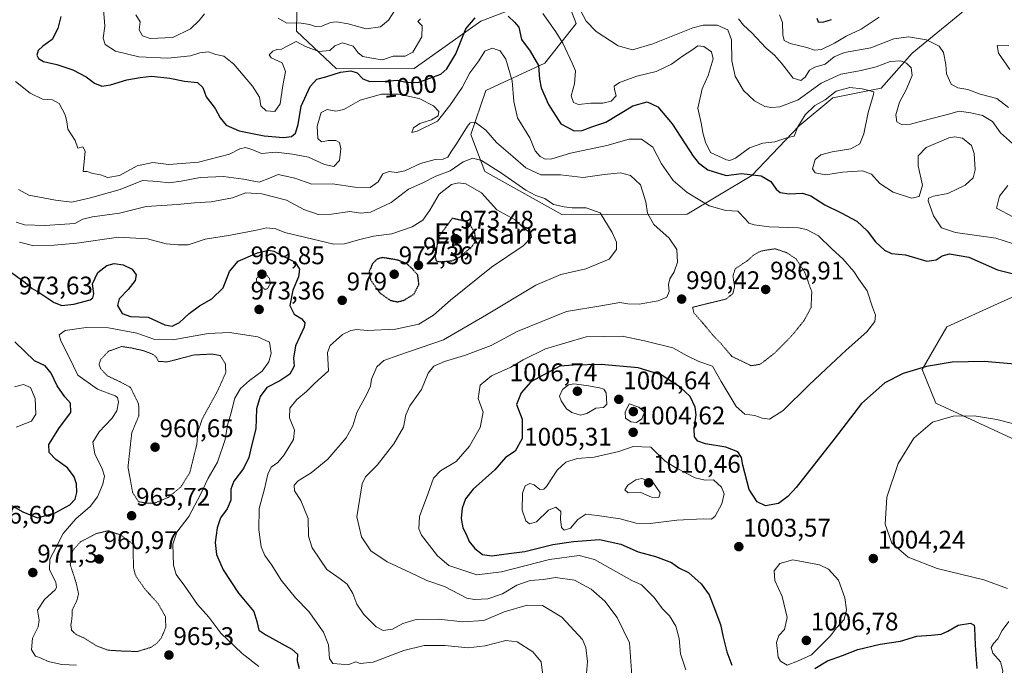
# Model space of a CAD drawing. Units: metres. Extents: x 630787 to 634241, y 4757440 to 4759819.
# Drawn here: x 632186 to 632573, y 4758075 to 4758329 of the extents above; entities that cross this region are included whole.
import ezdxf
from ezdxf.enums import TextEntityAlignment as Align

# ---------------------------------------------------------------- set-up
doc = ezdxf.new("R2010")
doc.units = ezdxf.units.M
doc.header["$MEASUREMENT"] = 0
doc.linetypes.add('TRAZOS2', pattern=[0.375, 0.25, -0.125])
for name, color, linetype, lineweight in [('Arbolado forestal CxS', 92, 'Continuous', 0), ('Carátula', 7, 'Continuous', 5), ('Curva de nivel maestra', 36, 'Continuous', 30), ('Curva de nivel maestra depresión', 36, 'TRAZOS2', 30), ('Curva de nivel normal', 36, 'Continuous', 0), ('Curva de nivel normal depresión', 36, 'TRAZOS2', 0), ('Punto de cota en terreno', 7, 'Continuous', 0), ('Rótulo de curva de nivel directora', 19, 'Continuous', 0), ('Rótulo de punto de cota en terreno', 19, 'Continuous', 0), ('Texto cartográfico', 19, 'Continuous', 0)]:
    doc.layers.add(name, color=color, linetype=linetype, lineweight=lineweight)
doc.styles.add('Arial', font='txt', dxfattribs={"height": 0.2})

# ---------------------------------------------------------------- blocks, each defined once
blk = doc.blocks.new('*U160')
at = {"layer": 'Arbolado forestal CxS', "color": 92, "linetype": 'Continuous', "lineweight": 0}
for points in [[(632295.0681, 4758354.4643, 1020.9773), (632294.5961, 4758324.5941, 1006.0236), (632310.2599, 4758309.7759, 999.0726), (632340.7871, 4758309.9741, 1000.6278), (632367.0069, 4758328.4763, 997.0697), (632388.4143, 4758336.6837, 1005.1715)], [(632401.1443, 4758336.3953, 1009.0841), (632404.5601, 4758327.5953, 1008.4048), (632392.2567, 4758312.0137, 1002.0126), (632369.0101, 4758301.2153, 992.6759), (632363.1125, 4758283.9033, 987.2046), (632368.5901, 4758269.4423, 982.3549), (632398.9411, 4758252.4835, 982.9134), (632448.1845, 4758252.6583, 992.6316), (632473.5881, 4758267.8605, 998.6437), (632492.1469, 4758287.4239, 1003.841), (632505.3521, 4758298.4155, 1001.8957), (632524.4073, 4758302.2289, 1007.4408), (632536.5441, 4758315.9507, 1011.2334), (632572.6453, 4758345.5217, 1016.3185)], [(632578.5247, 4758221.1745, 998.279), (632550.2441, 4758208.3333, 998.1309), (632540.5165, 4758191.5517, 1001.217), (632545.9591, 4758178.3607, 1004.5824), (632577.3931, 4758163.7499, 1007.2156)]]:
    blk.add_polyline3d(points, dxfattribs=at)
blk = doc.blocks.new('*U203')
at = {"layer": 'Curva de nivel normal', "color": 36, "linetype": 'Continuous', "lineweight": 0}
blk.add_polyline3d([(632185.33, 4758262.34, 990), (632189.38, 4758260.05, 990), (632199.85, 4758258.18, 990), (632206.34, 4758257.34, 990), (632213.63, 4758259.12, 990), (632225.34, 4758262.29, 990), (632234.04, 4758265.92, 990), (632240.13, 4758265.46, 990), (632244.42, 4758264.99, 990), (632249.21, 4758265.57, 990), (632256.72, 4758267.06, 990), (632265.94, 4758267.46, 990), (632273.73, 4758266.44, 990), (632279.94, 4758265.23, 990), (632284.01, 4758266.74, 990), (632287.34, 4758268.29, 990), (632293.94, 4758266.73, 990), (632300.68, 4758264.48, 990), (632308.73, 4758264.52, 990), (632317.53, 4758263.2, 990), (632323.58, 4758263.18, 990), (632326.63, 4758265.33, 990), (632328.58, 4758268.5, 990), (632331.04, 4758269.37, 990), (632333.96, 4758268.96, 990), (632337.14, 4758269.64, 990), (632343.27, 4758272.59, 990), (632349.15, 4758274.16, 990), (632352.25, 4758274.25, 990), (632354.13, 4758275.02, 990), (632355.24, 4758276.97, 990), (632357.44, 4758280.3, 990), (632361.75, 4758287.27, 990), (632362.85, 4758288.54, 990), (632364.83, 4758288.76, 990), (632368.95, 4758285.7, 990), (632373.16, 4758280.83, 990), (632379.67, 4758275.28, 990), (632384.67, 4758270.84, 990), (632390.63, 4758268.06, 990), (632398.37, 4758268.08, 990), (632407.32, 4758266.99, 990), (632415.58, 4758268.26, 990), (632421.91, 4758268.91, 990), (632425.9, 4758267.9, 990), (632429.78, 4758264.12, 990), (632431.86, 4758257.52, 990), (632432.62, 4758252.98, 990), (632435.02, 4758248.62, 990), (632441.08, 4758243.15, 990), (632444.1, 4758238.78, 990), (632444.39, 4758233.73, 990), (632443.03, 4758229.92, 990), (632441.29, 4758227.17, 990), (632440.75, 4758224.97, 990), (632441.06, 4758222.2, 990), (632440.11, 4758220, 990), (632436.74, 4758218.54, 990), (632429.31, 4758217.26, 990), (632424.81, 4758217.36, 990), (632421.71, 4758217.86, 990), (632415.01, 4758216.72, 990), (632400.67, 4758214.33, 990), (632381.29, 4758206.48, 990), (632371.07, 4758201.01, 990), (632360.62, 4758197.01, 990), (632352.76, 4758194.72, 990), (632348.63, 4758192.81, 990), (632346.34, 4758190.09, 990), (632343.67, 4758183.73, 990), (632339.19, 4758177.32, 990), (632337.51, 4758173.67, 990), (632336.62, 4758168.86, 990), (632332.9, 4758162.32, 990), (632326.34, 4758153.96, 990), (632321.75, 4758149.31, 990), (632320.41, 4758146.55, 990), (632319.64, 4758141.8, 990), (632318.28, 4758133.66, 990), (632320.18, 4758125.7, 990), (632323.87, 4758120.25, 990), (632330.25, 4758115.92, 990), (632339.56, 4758111.57, 990), (632345.86, 4758108.56, 990), (632352.76, 4758106.2, 990), (632361.57, 4758101.64, 990), (632364.51, 4758101.06, 990), (632369.76, 4758101.43, 990), (632375.61, 4758103.39, 990), (632381.2, 4758106.68, 990), (632386.46, 4758108.62, 990), (632391.66, 4758109, 990), (632396.44, 4758109.8, 990), (632403.92, 4758108.7, 990), (632410.45, 4758105.15, 990), (632415.75, 4758100.42, 990), (632420.62, 4758093.98, 990), (632425.44, 4758084.11, 990), (632425.96, 4758076.67, 990), (632426.45, 4758071.25, 990)], dxfattribs=at)
blk = doc.blocks.new('5PATER')
at = {"layer": 'Carátula', "linetype": 'Continuous', "lineweight": 5}
h = blk.add_hatch(color=250, dxfattribs=at)
edge = h.paths.add_edge_path()
edge.add_ellipse((0, 0.01), major_axis=(-1.33, -1.34), ratio=0.999422, start_angle=0, end_angle=360)

msp = doc.modelspace()

# ---------------------------------------------------------------- linework, layer by layer
at = {"layer": 'Arbolado forestal CxS', "color": 92, "linetype": 'Continuous', "lineweight": 0}
for points in [[(632388.41, 4758336.68, 1005.17), (632367.01, 4758328.48, 997.07), (632340.79, 4758309.97, 1000.63), (632310.26, 4758309.78, 999.07), (632294.6, 4758324.59, 1006.02), (632295.07, 4758354.46, 1020.98)], [(632388.41, 4758336.68, 1005.17), (632367.01, 4758328.48, 997.07), (632340.79, 4758309.97, 1000.63), (632310.26, 4758309.78, 999.07), (632294.6, 4758324.59, 1006.02), (632295.07, 4758354.46, 1020.98)], [(632388.41, 4758336.68, 1005.17), (632367.01, 4758328.48, 997.07), (632340.79, 4758309.97, 1000.63), (632310.26, 4758309.78, 999.07), (632294.6, 4758324.59, 1006.02), (632295.07, 4758354.46, 1020.98)], [(632572.65, 4758345.52, 1016.32), (632536.54, 4758315.95, 1011.23), (632524.41, 4758302.23, 1007.44), (632505.35, 4758298.42, 1001.9), (632492.15, 4758287.42, 1003.84), (632473.59, 4758267.86, 998.64), (632448.18, 4758252.66, 992.63), (632398.94, 4758252.48, 982.91), (632368.59, 4758269.44, 982.35), (632363.11, 4758283.9, 987.2), (632369.01, 4758301.22, 992.68), (632392.26, 4758312.01, 1002.01), (632404.56, 4758327.6, 1008.4), (632401.14, 4758336.4, 1009.08)], [(632572.65, 4758345.52, 1016.32), (632536.54, 4758315.95, 1011.23), (632524.41, 4758302.23, 1007.44), (632505.35, 4758298.42, 1001.9), (632492.15, 4758287.42, 1003.84), (632473.59, 4758267.86, 998.64), (632448.18, 4758252.66, 992.63), (632398.94, 4758252.48, 982.91), (632368.59, 4758269.44, 982.35), (632363.11, 4758283.9, 987.2), (632369.01, 4758301.22, 992.68), (632392.26, 4758312.01, 1002.01), (632404.56, 4758327.6, 1008.4), (632401.14, 4758336.4, 1009.08)], [(632572.65, 4758345.52, 1016.32), (632536.54, 4758315.95, 1011.23), (632524.41, 4758302.23, 1007.44), (632505.35, 4758298.42, 1001.9), (632492.15, 4758287.42, 1003.84), (632473.59, 4758267.86, 998.64), (632448.18, 4758252.66, 992.63), (632398.94, 4758252.48, 982.91), (632368.59, 4758269.44, 982.35), (632363.11, 4758283.9, 987.2), (632369.01, 4758301.22, 992.68), (632392.26, 4758312.01, 1002.01), (632404.56, 4758327.6, 1008.4), (632401.14, 4758336.4, 1009.08)], [(632577.39, 4758163.75, 1007.22), (632545.96, 4758178.36, 1004.58), (632540.52, 4758191.55, 1001.22), (632550.24, 4758208.33, 998.13), (632578.52, 4758221.17, 998.28)], [(632577.39, 4758163.75, 1007.22), (632545.96, 4758178.36, 1004.58), (632540.52, 4758191.55, 1001.22), (632550.24, 4758208.33, 998.13), (632578.52, 4758221.17, 998.28)], [(632577.39, 4758163.75, 1007.22), (632545.96, 4758178.36, 1004.58), (632540.52, 4758191.55, 1001.22), (632550.24, 4758208.33, 998.13), (632578.52, 4758221.17, 998.28)]]:
    msp.add_polyline3d(points, dxfattribs=at)
at = {"layer": 'Curva de nivel maestra', "color": 36, "linetype": 'Continuous', "lineweight": 30}
for points in [[(632201.98, 4758330.42, 1000), (632200.73, 4758325.67, 1000), (632198.58, 4758321.35, 1000), (632194.88, 4758318.71, 1000), (632192.99, 4758316.94, 1000), (632192.54, 4758315.14, 1000), (632193.18, 4758313.79, 1000), (632195.14, 4758312.66, 1000), (632200.44, 4758311.48, 1000), (632206.72, 4758309.44, 1000), (632211.91, 4758306.67, 1000), (632215.19, 4758304.13, 1000), (632218.06, 4758303, 1000), (632221.54, 4758303.47, 1000), (632227.92, 4758305.52, 1000), (632233.16, 4758306.32, 1000), (632237.55, 4758306.88, 1000), (632244.77, 4758306.06, 1000), (632250.52, 4758304.97, 1000), (632255.62, 4758304.47, 1000), (632257.79, 4758302.43, 1000), (632259.09, 4758298.76, 1000), (632262.57, 4758294.16, 1000), (632264.54, 4758290.53, 1000), (632266.99, 4758287.57, 1000), (632272.09, 4758285.42, 1000), (632281.84, 4758283.45, 1000), (632289.43, 4758282.78, 1000), (632292.61, 4758283.14, 1000), (632294.24, 4758284.42, 1000), (632295.23, 4758287.86, 1000), (632296.47, 4758295.16, 1000), (632299.92, 4758302.77, 1000), (632302.54, 4758305.74, 1000), (632306.15, 4758306.66, 1000), (632311.88, 4758308.52, 1000), (632316.01, 4758309.02, 1000), (632318.41, 4758308.21, 1000), (632320.63, 4758305.85, 1000), (632323.37, 4758304.78, 1000), (632329.51, 4758304.9, 1000), (632334.3, 4758305.3, 1000), (632338.18, 4758304.46, 1000), (632342.69, 4758304.52, 1000), (632351.35, 4758307.66, 1000), (632353.71, 4758309.79, 1000), (632357.18, 4758315.63, 1000), (632361.16, 4758325.47, 1000), (632364.78, 4758329.81, 1000)], [(632377.74, 4758330.54, 1000), (632380.28, 4758328.14, 1000), (632382.01, 4758326.14, 1000), (632383.04, 4758321.36, 1000), (632386.44, 4758316.71, 1000), (632389.72, 4758311.11, 1000), (632390.08, 4758305.72, 1000), (632390.77, 4758302.26, 1000), (632393.68, 4758295.7, 1000), (632398.51, 4758288.15, 1000), (632403.7, 4758285.36, 1000), (632406.85, 4758285.52, 1000), (632410.68, 4758287.02, 1000), (632416.18, 4758288.8, 1000), (632426.74, 4758295.2, 1000), (632432.49, 4758296.83, 1000), (632436.56, 4758294.78, 1000), (632442.27, 4758288.11, 1000), (632450.57, 4758275.38, 1000), (632452.64, 4758272.76, 1000), (632456.3, 4758270.09, 1000), (632463.48, 4758267.81, 1000), (632469.51, 4758268.63, 1000), (632477.2, 4758267.65, 1000), (632481.05, 4758265.5, 1000), (632483.13, 4758262.47, 1000), (632484.76, 4758261.1, 1000), (632488.22, 4758260.58, 1000), (632493.49, 4758260.92, 1000), (632496.73, 4758259.9, 1000), (632502.33, 4758256.24, 1000), (632508.74, 4758253.22, 1000), (632514.82, 4758249.82, 1000), (632518.86, 4758246.12, 1000), (632522.2, 4758241.76, 1000), (632525.73, 4758238.52, 1000), (632528.42, 4758237.22, 1000), (632533.97, 4758236.64, 1000), (632542.32, 4758234.16, 1000), (632546.01, 4758234.65, 1000), (632548.34, 4758236.2, 1000), (632551.3, 4758237.03, 1000), (632558.87, 4758235.73, 1000), (632570.19, 4758230.8, 1000), (632580.58, 4758228.07, 1000)], [(632499.17, 4758329.67, 1025), (632499.64, 4758328.3, 1025), (632501.45, 4758328.12, 1025), (632504.91, 4758329.21, 1025)], [(632181.17, 4758230.72, 975), (632187.87, 4758225.8, 975), (632190.62, 4758223.44, 975), (632193.38, 4758221.79, 975), (632199.27, 4758217.88, 975), (632202.39, 4758216.71, 975), (632207.03, 4758217.19, 975), (632213.53, 4758218.99, 975), (632214.58, 4758219.68, 975), (632214.9, 4758221.34, 975), (632214.45, 4758225.19, 975), (632216.56, 4758229.69, 975), (632219.98, 4758232.49, 975), (632222.96, 4758233.28, 975), (632226.48, 4758232.77, 975), (632230.04, 4758231.03, 975), (632231.62, 4758228.76, 975), (632231.12, 4758226.61, 975), (632228.42, 4758223.01, 975), (632224.82, 4758219.34, 975), (632224.27, 4758216.68, 975), (632226.09, 4758213.53, 975), (632229.3, 4758212.43, 975), (632236.24, 4758212.07, 975), (632242.84, 4758209.16, 975), (632245.78, 4758208.53, 975), (632248.56, 4758210.02, 975), (632252.34, 4758213.52, 975), (632256.5, 4758216.55, 975), (632261.29, 4758219.28, 975), (632265.8, 4758223.65, 975), (632268.22, 4758230.05, 975), (632271.64, 4758234.11, 975), (632279.27, 4758237.44, 975), (632283.62, 4758238.46, 975), (632285.74, 4758238.08, 975), (632288.76, 4758236.43, 975), (632294, 4758233.72, 975), (632295.8, 4758231.03, 975), (632295.34, 4758227.98, 975), (632293.11, 4758222.78, 975), (632292.03, 4758216.78, 975), (632293.66, 4758213.31, 975), (632296.7, 4758211.53, 975), (632297.83, 4758209.84, 975), (632297.59, 4758208.26, 975), (632294.23, 4758200.9, 975), (632293.39, 4758196.06, 975), (632293.73, 4758192.83, 975), (632291.98, 4758189.74, 975), (632288.01, 4758187.14, 975), (632282.98, 4758184.46, 975), (632280.27, 4758180.95, 975), (632278.88, 4758176.14, 975), (632278.59, 4758168.23, 975), (632276.91, 4758161.58, 975), (632275.87, 4758156.9, 975), (632273.69, 4758152.64, 975), (632270.01, 4758147.68, 975), (632268.83, 4758144.46, 975), (632268.74, 4758140.13, 975), (632267.34, 4758136.79, 975), (632264.73, 4758133.18, 975), (632263.34, 4758129.34, 975), (632262.61, 4758123.51, 975), (632263.12, 4758118.79, 975), (632265.75, 4758112.78, 975), (632271.76, 4758103.55, 975), (632277.78, 4758096.4, 975), (632279.06, 4758092.44, 975), (632279.81, 4758089.05, 975), (632282.55, 4758087.22, 975), (632292.71, 4758081.54, 975), (632294.96, 4758079.56, 975), (632294.9, 4758076.99, 975), (632295.58, 4758074.03, 975)], [(632182.14, 4758138.32, 975), (632187, 4758135.52, 975), (632192.72, 4758133.16, 975), (632199.73, 4758135.13, 975), (632205.5, 4758138.35, 975), (632207.6, 4758140.54, 975), (632208.24, 4758143.22, 975), (632208.1, 4758146.58, 975), (632207.15, 4758149.32, 975), (632204.55, 4758152.88, 975), (632200.05, 4758156.14, 975), (632197.36, 4758158.88, 975), (632197.26, 4758162.01, 975), (632201.41, 4758168.68, 975), (632205.94, 4758174.62, 975), (632205.81, 4758178.36, 975), (632203.52, 4758180.84, 975), (632200.52, 4758185.1, 975), (632198.15, 4758190.14, 975), (632195.76, 4758192.96, 975), (632191.6, 4758194.98, 975), (632183.82, 4758202.49, 975)], [(632578.46, 4758193.47, 1000), (632564.94, 4758194.66, 1000), (632552.35, 4758194.37, 1000), (632542.26, 4758192.73, 1000), (632533.05, 4758189.92, 1000), (632525.83, 4758186.27, 1000), (632516.71, 4758178.22, 1000), (632506.34, 4758164.62, 1000), (632491.01, 4758145.2, 1000), (632487.78, 4758141.6, 1000), (632484.01, 4758138.86, 1000), (632478.94, 4758137.95, 1000), (632475.67, 4758139.45, 1000), (632472.53, 4758144.34, 1000), (632469.99, 4758153.9, 1000), (632469.54, 4758156.95, 1000), (632468.09, 4758159.2, 1000), (632463.3, 4758160.99, 1000), (632455.33, 4758162.34, 1000), (632452.38, 4758163.31, 1000), (632451.05, 4758165.07, 1000), (632450.88, 4758168.13, 1000), (632451.67, 4758173.67, 1000), (632451.34, 4758176.78, 1000), (632449.27, 4758180.89, 1000), (632445.42, 4758184.61, 1000), (632437.89, 4758189.46, 1000), (632428.9, 4758192.19, 1000), (632414.29, 4758193.52, 1000), (632403.49, 4758193.24, 1000), (632398.16, 4758192.84, 1000), (632386.65, 4758186.76, 1000), (632382.93, 4758182.41, 1000), (632381.09, 4758177.76, 1000), (632383.33, 4758171.98, 1000), (632383.23, 4758164.39, 1000), (632380.52, 4758159.41, 1000), (632376.71, 4758156.94, 1000), (632372.49, 4758152.1, 1000), (632364.07, 4758144.44, 1000), (632360.97, 4758140.7, 1000), (632359.65, 4758137.01, 1000), (632359.31, 4758133.01, 1000), (632360, 4758129.34, 1000), (632361.26, 4758126.82, 1000), (632362.52, 4758123.93, 1000), (632364.64, 4758121.12, 1000), (632367.64, 4758118.79, 1000), (632371.32, 4758118.23, 1000), (632378.04, 4758119.18, 1000), (632384.33, 4758120, 1000), (632395.32, 4758122.75, 1000), (632403.41, 4758123.87, 1000), (632413.67, 4758124.74, 1000), (632422.08, 4758122.82, 1000), (632428.84, 4758119.84, 1000), (632435.65, 4758117.99, 1000), (632441.94, 4758115.61, 1000), (632444.94, 4758113.53, 1000), (632448.67, 4758111.76, 1000), (632453.61, 4758107.27, 1000), (632456.77, 4758102.98, 1000), (632458.62, 4758098.17, 1000), (632461.32, 4758091.33, 1000), (632462.31, 4758086.31, 1000), (632463.7, 4758080.49, 1000), (632465.7, 4758075.22, 1000)], [(632498.31, 4758074.01, 1000), (632503.25, 4758077, 1000), (632509.24, 4758079.07, 1000), (632515.23, 4758081.41, 1000), (632524.01, 4758083.57, 1000), (632532.04, 4758084.71, 1000), (632538.48, 4758086.67, 1000), (632544.04, 4758087.02, 1000), (632548.01, 4758087.44, 1000), (632550.67, 4758088.6, 1000), (632554.67, 4758091, 1000), (632559.51, 4758091.79, 1000), (632560.93, 4758091.04, 1000), (632561.14, 4758089.96, 1000), (632561.3, 4758083.12, 1000), (632562, 4758073.97, 1000)]]:
    msp.add_polyline3d(points, dxfattribs=at)
at = {"layer": 'Curva de nivel maestra depresión', "color": 36, "linetype": 'TRAZOS2', "lineweight": 30}
for points in [[(632351.18, 4758233.94, 975), (632355.67, 4758234.28, 975), (632359.01, 4758235.91, 975), (632363.48, 4758239.89, 975), (632365.1, 4758242.03, 975), (632364.66, 4758245.39, 975), (632362.82, 4758248.41, 975), (632360.85, 4758249.81, 975), (632355.83, 4758251.01, 975), (632350.53, 4758243.8, 975), (632349.8, 4758240.21, 975), (632349.08, 4758236.08, 975), (632349.46, 4758234.27, 975), (632351.18, 4758233.94, 975)], [(632334.24, 4758218.14, 975), (632336.84, 4758218.78, 975), (632340.79, 4758221.24, 975), (632342.74, 4758225.01, 975), (632342.24, 4758228.68, 975), (632340.16, 4758231.08, 975), (632337.87, 4758233.2, 975), (632334.22, 4758234.58, 975), (632328.34, 4758235.57, 975), (632326.19, 4758234.91, 975), (632324.39, 4758233.09, 975), (632323.11, 4758229.83, 975), (632323.69, 4758226.86, 975), (632327.34, 4758221.68, 975), (632331.42, 4758218.76, 975), (632334.24, 4758218.14, 975)]]:
    msp.add_polyline3d(points, dxfattribs=at)
at = {"layer": 'Curva de nivel normal', "color": 36, "linetype": 'Continuous', "lineweight": 0}
for points in [[(632218.68, 4758333.24, 1005), (632219.22, 4758326.62, 1005), (632218.65, 4758321.89, 1005), (632219.37, 4758319.37, 1005), (632223.43, 4758316.73, 1005), (632232.67, 4758314.56, 1005), (632243.97, 4758314, 1005), (632252.87, 4758314.84, 1005), (632256.62, 4758316.01, 1005), (632259.99, 4758316.5, 1005), (632262.82, 4758315.48, 1005), (632266.05, 4758314.72, 1005), (632269.89, 4758311.56, 1005), (632277.29, 4758302.95, 1005), (632280.07, 4758298.7, 1005), (632280.55, 4758295.21, 1005), (632282.64, 4758293.23, 1005), (632286.01, 4758293.02, 1005), (632288.15, 4758296.06, 1005), (632289.27, 4758303.21, 1005), (632290.3, 4758308.72, 1005), (632288.91, 4758312.19, 1005), (632284.66, 4758314.12, 1005), (632283.9, 4758315.23, 1005), (632285.34, 4758316.77, 1005), (632286.9, 4758317.4, 1005), (632288.72, 4758317.46, 1005), (632294.52, 4758320.48, 1005), (632298.19, 4758318.58, 1005), (632303.36, 4758316.65, 1005), (632307.7, 4758317.02, 1005), (632309.69, 4758318.88, 1005), (632312.7, 4758320.01, 1005), (632316.86, 4758318.69, 1005), (632318.86, 4758316.01, 1005), (632320.67, 4758314.68, 1005), (632324.83, 4758313.83, 1005), (632328.35, 4758313.38, 1005), (632332.58, 4758314.72, 1005), (632337.35, 4758314.8, 1005), (632340.33, 4758316.28, 1005), (632343.79, 4758322.37, 1005), (632344.05, 4758326.68, 1005), (632342.26, 4758328.38, 1005), (632343.33, 4758329.47, 1005)], [(632287.39, 4758329.72, 1010), (632290.75, 4758327.75, 1010), (632295.5, 4758327.83, 1010), (632299.85, 4758327.18, 1010), (632301.92, 4758326.45, 1010), (632304.56, 4758326.58, 1010), (632307.9, 4758327.99, 1010), (632310.27, 4758328.3, 1010), (632314.9, 4758327.42, 1010), (632322.01, 4758325.46, 1010), (632327.67, 4758326.33, 1010), (632330.75, 4758328.94, 1010), (632334.12, 4758334.19, 1010)], [(632404.98, 4758334.99, 1010), (632408.48, 4758328.48, 1010), (632412.36, 4758324.46, 1010), (632421.07, 4758318.82, 1010), (632426.67, 4758317.28, 1010), (632434.67, 4758319.58, 1010), (632450.38, 4758325.89, 1010), (632454.48, 4758326.91, 1010), (632459.88, 4758326.96, 1010), (632464.17, 4758325.18, 1010), (632465.54, 4758321.21, 1010), (632465.67, 4758312.97, 1010), (632466.98, 4758306.84, 1010), (632470.32, 4758301.32, 1010), (632474.66, 4758297.18, 1010), (632478.65, 4758294.97, 1010), (632481.34, 4758294.54, 1010), (632484.62, 4758294.88, 1010), (632491.8, 4758297.62, 1010), (632500.85, 4758304.15, 1010), (632508.61, 4758307.69, 1010), (632516.57, 4758309.07, 1010), (632522.48, 4758310.6, 1010), (632528, 4758312.68, 1010), (632531.99, 4758312.9, 1010), (632534.34, 4758312.03, 1010), (632536.14, 4758310.18, 1010), (632536.53, 4758307.1, 1010), (632534.3, 4758301.58, 1010), (632531.6, 4758296.7, 1010), (632530.23, 4758291.63, 1010), (632530.6, 4758288.94, 1010), (632532.44, 4758287.87, 1010), (632535.95, 4758288.07, 1010), (632543.24, 4758289.99, 1010), (632550.01, 4758291.66, 1010), (632555.11, 4758293.19, 1010), (632559.69, 4758292.48, 1010), (632564.29, 4758291.43, 1010), (632568.23, 4758289.02, 1010), (632571.31, 4758284.64, 1010), (632577.24, 4758279.36, 1010)], [(632231.45, 4758331.06, 1010), (632233.08, 4758328.3, 1010), (632232.74, 4758325.08, 1010), (632234.04, 4758322.71, 1010), (632237.06, 4758321.73, 1010), (632246, 4758322.08, 1010), (632252.9, 4758325.49, 1010), (632256.35, 4758328.8, 1010), (632258.39, 4758331.47, 1010)], [(632391.48, 4758331.48, 1005), (632396.48, 4758324.36, 1005), (632399.25, 4758319.93, 1005), (632403.13, 4758311.8, 1005), (632404.22, 4758308.98, 1005), (632403.85, 4758303.84, 1005), (632402.59, 4758299.21, 1005), (632403.48, 4758296.53, 1005), (632405.43, 4758295.71, 1005), (632410.23, 4758296.32, 1005), (632415.01, 4758296.26, 1005), (632418.26, 4758297.05, 1005), (632420.18, 4758299.14, 1005), (632419.59, 4758301.67, 1005), (632419.5, 4758303.01, 1005), (632421.51, 4758304.37, 1005), (632428.34, 4758306.85, 1005), (632436.01, 4758308.78, 1005), (632442.01, 4758311.68, 1005), (632446.34, 4758314.8, 1005), (632450.01, 4758317.09, 1005), (632452.34, 4758318.84, 1005), (632454.67, 4758318.57, 1005), (632457.76, 4758316.44, 1005), (632458.35, 4758313.75, 1005), (632456.4, 4758307.16, 1005), (632454.06, 4758301.95, 1005), (632452.35, 4758294.36, 1005), (632453.75, 4758287.86, 1005), (632454.29, 4758284.68, 1005), (632455.36, 4758280.95, 1005), (632457.38, 4758276.85, 1005), (632463.55, 4758274.02, 1005), (632464.95, 4758273.76, 1005), (632467.16, 4758274.7, 1005), (632472.62, 4758278.76, 1005), (632477.9, 4758280.49, 1005), (632482.63, 4758281.02, 1005), (632487.67, 4758282.74, 1005), (632490.18, 4758283.28, 1005), (632491.68, 4758287.04, 1005), (632494.51, 4758291.73, 1005), (632498.34, 4758295.31, 1005), (632502.34, 4758297.63, 1005), (632506.67, 4758301, 1005), (632512.12, 4758302.44, 1005), (632516.91, 4758301.89, 1005), (632521.52, 4758300.74, 1005), (632521.42, 4758299.64, 1005), (632519.32, 4758292.64, 1005), (632517.59, 4758284.21, 1005), (632516.06, 4758280.33, 1005), (632512.45, 4758278.35, 1005), (632505.2, 4758277.19, 1005), (632500.67, 4758276, 1005), (632498.47, 4758274.07, 1005), (632497.46, 4758270.48, 1005), (632498.5, 4758268.9, 1005), (632502.66, 4758268.08, 1005), (632509.24, 4758269.15, 1005), (632517.06, 4758269.67, 1005), (632520.58, 4758268.4, 1005), (632523.95, 4758264.64, 1005), (632529.13, 4758261.23, 1005), (632536.39, 4758258.93, 1005), (632539.39, 4758259.57, 1005), (632540.66, 4758264, 1005), (632538.9, 4758271.69, 1005), (632538.91, 4758275.52, 1005), (632542.07, 4758278.91, 1005), (632551.02, 4758282.6, 1005), (632553.31, 4758283.06, 1005), (632556.41, 4758282.49, 1005), (632559.9, 4758279.57, 1005), (632560.98, 4758276.46, 1005), (632561.31, 4758270.12, 1005), (632560.57, 4758266.88, 1005), (632557.43, 4758264.02, 1005), (632550.67, 4758260.72, 1005), (632544.96, 4758259.73, 1005), (632543.08, 4758258.95, 1005), (632542.88, 4758257.89, 1005), (632544.92, 4758251.92, 1005), (632548.08, 4758247.28, 1005), (632553.69, 4758245.36, 1005), (632569.43, 4758243.2, 1005), (632576.04, 4758241.05, 1005)], [(632468.38, 4758329.38, 1015), (632470.33, 4758326.93, 1015), (632473.51, 4758323.92, 1015), (632479.25, 4758317.85, 1015), (632482.5, 4758315.11, 1015), (632485.29, 4758312, 1015), (632489.86, 4758306.16, 1015), (632492.86, 4758305.14, 1015), (632494.47, 4758306.48, 1015), (632496.24, 4758309.22, 1015), (632498.34, 4758310.41, 1015), (632502.43, 4758311.58, 1015), (632505.98, 4758314.53, 1015), (632510.06, 4758316.15, 1015), (632520.31, 4758318.05, 1015), (632529.42, 4758321.56, 1015), (632535.1, 4758322.36, 1015), (632542.29, 4758321.22, 1015), (632547.16, 4758318.74, 1015), (632548.9, 4758316.25, 1015), (632549.84, 4758311.55, 1015), (632550.07, 4758307.84, 1015), (632551.96, 4758303.76, 1015), (632554.61, 4758302.34, 1015), (632558.42, 4758301.66, 1015), (632563.33, 4758299.76, 1015), (632569.88, 4758298.11, 1015), (632574.49, 4758294.56, 1015)], [(632484.39, 4758331.06, 1020), (632485.67, 4758328.01, 1020), (632485.81, 4758323.14, 1020), (632486.25, 4758320.92, 1020), (632488.58, 4758319.75, 1020), (632495.14, 4758318.14, 1020), (632498.25, 4758317.06, 1020), (632500.98, 4758317.33, 1020), (632506.01, 4758319.83, 1020), (632510.67, 4758322.65, 1020), (632516.61, 4758325.32, 1020), (632523.61, 4758330.13, 1020)], [(632184.18, 4758304.78, 995), (632189.95, 4758300.2, 995), (632194.7, 4758297.82, 995), (632198.68, 4758297.54, 995), (632201.33, 4758296.13, 995), (632203.66, 4758291.68, 995), (632204.28, 4758288.94, 995), (632204.76, 4758286.06, 995), (632207.63, 4758281.54, 995), (632208.7, 4758278.54, 995), (632210.61, 4758279.16, 995), (632211.5, 4758277.38, 995), (632211.02, 4758271.89, 995), (632210.7, 4758269.4, 995), (632212.32, 4758269.46, 995), (632214.56, 4758268.57, 995), (632217.51, 4758268.06, 995), (632220.42, 4758267.1, 995), (632224.97, 4758267.9, 995), (632232.01, 4758271.66, 995), (632238.13, 4758272.97, 995), (632244.41, 4758272.15, 995), (632256.08, 4758273.04, 995), (632268.24, 4758276.27, 995), (632272.34, 4758278.26, 995), (632274.54, 4758278.88, 995), (632277.47, 4758277.94, 995), (632280.87, 4758276.44, 995), (632286.5, 4758277.01, 995), (632293.08, 4758276.19, 995), (632299.33, 4758275.09, 995), (632305.64, 4758272.16, 995), (632309.26, 4758271.43, 995), (632311.46, 4758273.68, 995), (632312.08, 4758278.34, 995), (632311.5, 4758280.8, 995), (632310.01, 4758281.63, 995), (632307.14, 4758281.6, 995), (632304.42, 4758281.09, 995), (632303.01, 4758282.37, 995), (632302.66, 4758287.2, 995), (632304.31, 4758292.57, 995), (632306.67, 4758293.82, 995), (632310.01, 4758293.08, 995), (632313.17, 4758293.73, 995), (632319.65, 4758297.49, 995), (632327.99, 4758299.78, 995), (632334.63, 4758299.82, 995), (632342.84, 4758298.13, 995), (632348.42, 4758295.29, 995), (632350.48, 4758293.05, 995), (632350.23, 4758291.3, 995), (632347.71, 4758289.78, 995), (632343.01, 4758288.25, 995), (632340.58, 4758286.54, 995), (632339.95, 4758284.8, 995), (632342.07, 4758285.24, 995), (632349.96, 4758289.26, 995), (632354.8, 4758295.31, 995), (632359.66, 4758302.42, 995), (632362.74, 4758308.16, 995), (632366.25, 4758312.94, 995), (632368.6, 4758316.73, 995), (632371.56, 4758317.86, 995), (632374.62, 4758316.88, 995), (632376.88, 4758313.62, 995), (632379.41, 4758305.04, 995), (632379.98, 4758296.98, 995), (632381.51, 4758290.51, 995), (632386.26, 4758282.64, 995), (632388.38, 4758277.52, 995), (632390.39, 4758275.27, 995), (632392.36, 4758274.22, 995), (632395.01, 4758274.42, 995), (632402.34, 4758276.64, 995), (632416.62, 4758279.65, 995), (632425.41, 4758282.19, 995), (632430.15, 4758282.16, 995), (632434.61, 4758278.94, 995), (632438.07, 4758272.41, 995), (632442.6, 4758265.93, 995), (632448.14, 4758261.14, 995), (632456.8, 4758255.97, 995), (632463.35, 4758254.02, 995), (632468.01, 4758253.85, 995), (632471.05, 4758250.72, 995), (632472.44, 4758249.11, 995), (632474.45, 4758248.45, 995), (632480.37, 4758247.7, 995), (632491.92, 4758247.26, 995), (632495.07, 4758246.59, 995), (632499.77, 4758244.1, 995), (632505.18, 4758238.85, 995), (632509.37, 4758235.04, 995), (632513.7, 4758230.04, 995), (632515.6, 4758227.1, 995), (632518.9, 4758222.44, 995), (632520.96, 4758216.01, 995), (632522.22, 4758212.93, 995), (632521.97, 4758210.37, 995), (632518.77, 4758206.31, 995), (632510.61, 4758199.2, 995), (632502.84, 4758191.77, 995), (632496.03, 4758185.42, 995), (632485.84, 4758175.38, 995), (632480.54, 4758172.01, 995), (632477.6, 4758172.36, 995), (632474.72, 4758173.52, 995), (632470.82, 4758173.99, 995), (632467.43, 4758176.98, 995), (632461.46, 4758186.78, 995), (632458.06, 4758192.8, 995), (632452.74, 4758194.68, 995), (632448.21, 4758196.96, 995), (632442.57, 4758200.06, 995), (632431.35, 4758202.83, 995), (632422.56, 4758204.63, 995), (632408.44, 4758204.44, 995), (632392.43, 4758199.66, 995), (632383.75, 4758195.34, 995), (632378.85, 4758192.44, 995), (632371.18, 4758189.1, 995), (632366.8, 4758185.45, 995), (632366.03, 4758180.11, 995), (632367.96, 4758174.83, 995), (632366.8, 4758168.68, 995), (632362.61, 4758161.34, 995), (632357.35, 4758155.42, 995), (632351.25, 4758151.76, 995), (632348.42, 4758148.87, 995), (632346.27, 4758142.46, 995), (632342.92, 4758133.69, 995), (632342.74, 4758128.89, 995), (632343.77, 4758126.4, 995), (632350.02, 4758118.21, 995), (632354.49, 4758114.49, 995), (632365.52, 4758110.85, 995), (632375.2, 4758111.99, 995), (632394.01, 4758116.85, 995), (632405.64, 4758118.38, 995), (632411.74, 4758116.84, 995), (632426.34, 4758108.63, 995), (632430.26, 4758106.89, 995), (632435.22, 4758101.89, 995), (632438.52, 4758097.37, 995), (632441.22, 4758094.63, 995), (632443.74, 4758090.6, 995), (632445.05, 4758085.72, 995), (632445.58, 4758079.75, 995), (632447.63, 4758073.49, 995)], [(632574.57, 4758318.83, 1020), (632570.02, 4758319.01, 1020), (632570.58, 4758315.93, 1020), (632575.03, 4758309.53, 1020)], [(632184.41, 4758249.44, 985), (632187.69, 4758248.39, 985), (632195.67, 4758248.22, 985), (632207.44, 4758249.01, 985), (632210.61, 4758250.68, 985), (632214.36, 4758251.59, 985), (632225.06, 4758253.03, 985), (632235.48, 4758255.71, 985), (632247.83, 4758256.45, 985), (632254.55, 4758257.14, 985), (632261.05, 4758257.43, 985), (632269.42, 4758259.1, 985), (632274.61, 4758261.02, 985), (632280.91, 4758260.66, 985), (632290.69, 4758258.1, 985), (632297.41, 4758254.41, 985), (632303.14, 4758252.48, 985), (632308.4, 4758252.61, 985), (632315.51, 4758253.68, 985), (632319.8, 4758252.96, 985), (632323.62, 4758253.36, 985), (632331.74, 4758257.19, 985), (632338.61, 4758262.5, 985), (632344.22, 4758264.95, 985), (632349.4, 4758267.53, 985), (632355, 4758269.64, 985), (632360.12, 4758273.26, 985), (632363.93, 4758274.67, 985), (632367.37, 4758273.7, 985), (632375.19, 4758268.74, 985), (632384.72, 4758262.06, 985), (632388.67, 4758259.92, 985), (632392.17, 4758258.82, 985), (632395.65, 4758256.46, 985), (632399.83, 4758255.55, 985), (632403.01, 4758255.12, 985), (632408.43, 4758255.14, 985), (632413.99, 4758253.1, 985), (632418.68, 4758245.36, 985), (632420.34, 4758241.64, 985), (632420.34, 4758238.73, 985), (632417.51, 4758234.94, 985), (632408.34, 4758231.08, 985), (632398.46, 4758228.94, 985), (632388.62, 4758224.65, 985), (632369.29, 4758213.07, 985), (632352.34, 4758203.16, 985), (632334.84, 4758197.18, 985), (632328.86, 4758195.08, 985), (632326.21, 4758192.61, 985), (632324.08, 4758187.74, 985), (632323.66, 4758185.01, 985), (632322.26, 4758181.85, 985), (632318.24, 4758174.7, 985), (632316.68, 4758169.35, 985), (632314.1, 4758164.71, 985), (632306.84, 4758156.25, 985), (632300.34, 4758150.97, 985), (632295.2, 4758147.81, 985), (632293.64, 4758146.05, 985), (632293.86, 4758143.86, 985), (632296.3, 4758140.04, 985), (632299.14, 4758132.97, 985), (632299.24, 4758126.01, 985), (632300.72, 4758121.4, 985), (632306.48, 4758112.93, 985), (632311.79, 4758109.2, 985), (632314.46, 4758107.09, 985), (632316.72, 4758103.5, 985), (632318.32, 4758099.22, 985), (632321.03, 4758095.17, 985), (632325.87, 4758090.31, 985), (632328.6, 4758088.93, 985), (632332.31, 4758089.45, 985), (632336.4, 4758091.72, 985), (632341.6, 4758093.22, 985), (632350.4, 4758093.38, 985), (632360.01, 4758092.28, 985), (632368.24, 4758092.86, 985), (632376.26, 4758096.2, 985), (632385.31, 4758098.92, 985), (632391.31, 4758098.71, 985), (632398.86, 4758094.2, 985), (632406.99, 4758085.33, 985), (632408.33, 4758082.2, 985), (632409.02, 4758076.69, 985), (632408.5, 4758070.44, 985)], [(632185.67, 4758241.6, 980), (632191.29, 4758240.16, 980), (632199.37, 4758240.48, 980), (632208.27, 4758241.19, 980), (632224.61, 4758243.64, 980), (632236.04, 4758242.97, 980), (632243.4, 4758241.02, 980), (632248.08, 4758240.58, 980), (632251.94, 4758240.6, 980), (632258.65, 4758242.8, 980), (632267.88, 4758244.25, 980), (632278.16, 4758246.17, 980), (632282.91, 4758247.25, 980), (632286.42, 4758246.8, 980), (632290.05, 4758245.4, 980), (632309.22, 4758240.89, 980), (632313.43, 4758241.01, 980), (632319.47, 4758242.65, 980), (632324.92, 4758243.98, 980), (632332.03, 4758244.88, 980), (632340.08, 4758247.59, 980), (632344.22, 4758250.25, 980), (632347.01, 4758254.22, 980), (632350.72, 4758260.52, 980), (632355.53, 4758264.24, 980), (632358.3, 4758265.01, 980), (632361.18, 4758264.53, 980), (632367.28, 4758261.04, 980), (632373.37, 4758254.4, 980), (632380.51, 4758250.44, 980), (632383.99, 4758247.16, 980), (632386.7, 4758245.12, 980), (632387, 4758243.63, 980), (632383.74, 4758240.2, 980), (632371.24, 4758231.75, 980), (632355.08, 4758218.76, 980), (632348.48, 4758212.94, 980), (632342.73, 4758209.36, 980), (632333.5, 4758207.35, 980), (632322.34, 4758206.88, 980), (632318.34, 4758207.23, 980), (632316.01, 4758206.89, 980), (632312.67, 4758205.25, 980), (632310.21, 4758203.04, 980), (632307.77, 4758201, 980), (632306.73, 4758198.17, 980), (632307.19, 4758191.01, 980), (632301.64, 4758186.1, 980), (632298.56, 4758182.9, 980), (632294.69, 4758179.75, 980), (632292.01, 4758176.32, 980), (632291.87, 4758172.56, 980), (632293.85, 4758167.72, 980), (632293.4, 4758164.02, 980), (632289.79, 4758158.01, 980), (632287.2, 4758155.04, 980), (632284.66, 4758153.12, 980), (632283.27, 4758150.37, 980), (632281.97, 4758144.68, 980), (632279.87, 4758136.89, 980), (632279.73, 4758128.52, 980), (632280.68, 4758121.81, 980), (632282.2, 4758118.38, 980), (632284.94, 4758114.6, 980), (632288.53, 4758108.68, 980), (632294.17, 4758101.77, 980), (632299.4, 4758096.38, 980), (632305.19, 4758088.26, 980), (632307.13, 4758083.3, 980), (632307.54, 4758077.94, 980), (632308.85, 4758075.92, 980), (632312.14, 4758075.7, 980), (632315.2, 4758075.52, 980), (632317.93, 4758076.58, 980), (632319.57, 4758075.93, 980), (632324.66, 4758076.49, 980), (632336.76, 4758081.07, 980), (632344.82, 4758083.03, 980), (632352.83, 4758083.01, 980), (632362.08, 4758082.12, 980), (632368.78, 4758082.88, 980), (632376.92, 4758085.04, 980), (632381.34, 4758084.52, 980), (632387.45, 4758080.49, 980), (632390.7, 4758076.53, 980), (632391.46, 4758071.26, 980)], [(632574.19, 4758263.88, 1010), (632570.98, 4758259.69, 1010), (632569.71, 4758255.01, 1010), (632576.23, 4758251.56, 1010)], [(632208.17, 4758075.22, 970), (632202.4, 4758075.54, 970), (632197.01, 4758076.74, 970), (632194.24, 4758077.99, 970), (632191.93, 4758078.8, 970), (632190.48, 4758081.31, 970), (632190.84, 4758085.95, 970), (632193.02, 4758090.4, 970), (632193.41, 4758092.95, 970), (632192.8, 4758096.91, 970), (632195.57, 4758101.04, 970), (632199.66, 4758104.84, 970), (632200.28, 4758105.82, 970), (632200, 4758107.91, 970), (632197.56, 4758112.73, 970), (632197.58, 4758117.01, 970), (632199.96, 4758121.36, 970), (632202.89, 4758127.08, 970), (632207.82, 4758132.87, 970), (632213.54, 4758137.71, 970), (632216.43, 4758141.52, 970), (632218.52, 4758146.48, 970), (632219.08, 4758149.66, 970), (632218.21, 4758152.49, 970), (632215.27, 4758158.43, 970), (632214.53, 4758162.93, 970), (632217.05, 4758167.02, 970), (632221.99, 4758172.26, 970), (632223.94, 4758175.34, 970), (632224.61, 4758178.73, 970), (632224.28, 4758180.51, 970), (632223.31, 4758181.25, 970), (632216.39, 4758183.87, 970), (632208.68, 4758189.26, 970), (632205.19, 4758196.34, 970), (632202, 4758202.86, 970), (632201.35, 4758205.17, 970), (632203.68, 4758206.89, 970), (632211.87, 4758208.11, 970), (632220.75, 4758207.97, 970), (632231.88, 4758205.88, 970), (632238.49, 4758203.5, 970), (632246.04, 4758203.26, 970), (632259.93, 4758205.69, 970), (632268.19, 4758206.04, 970), (632279.42, 4758204.33, 970), (632283.96, 4758202.29, 970), (632284.66, 4758198, 970), (632283.74, 4758194.52, 970), (632281.03, 4758190.95, 970), (632276.09, 4758187.18, 970), (632272.56, 4758184.05, 970), (632270.41, 4758180.3, 970), (632268.77, 4758174.12, 970), (632267.43, 4758169.65, 970), (632266.49, 4758164.02, 970), (632263.48, 4758155.16, 970), (632259.87, 4758148.88, 970), (632256.9, 4758142.37, 970), (632252.27, 4758133.8, 970), (632247.6, 4758127.6, 970), (632245.96, 4758122.9, 970), (632246.2, 4758114.64, 970), (632247.28, 4758110.98, 970), (632250.69, 4758106.36, 970), (632255.62, 4758099.2, 970), (632260.12, 4758094.12, 970), (632264.88, 4758087.8, 970), (632273.25, 4758079.92, 970), (632279.74, 4758074.75, 970)], [(632184.34, 4758168.84, 980), (632188.01, 4758170.32, 980), (632190.42, 4758171.28, 980), (632192.15, 4758173.95, 980), (632191.82, 4758180.11, 980), (632190.09, 4758184.44, 980), (632187.24, 4758185.66, 980), (632183.78, 4758184.75, 980)], [(632406.19, 4758173.61, 1005), (632408.72, 4758174.28, 1005), (632412.23, 4758176.4, 1005), (632415.31, 4758176.57, 1005), (632416.6, 4758177.9, 1005), (632416.37, 4758182.34, 1005), (632415.34, 4758183.8, 1005), (632413.69, 4758184.38, 1005), (632408.57, 4758185.24, 1005), (632403.6, 4758185.92, 1005), (632401.48, 4758185.46, 1005), (632399.15, 4758183.68, 1005), (632397.98, 4758181.12, 1005), (632398.67, 4758179.19, 1005), (632400.66, 4758176.05, 1005), (632402.8, 4758174.58, 1005), (632406.19, 4758173.61, 1005)], [(632428.3, 4758170.76, 1005), (632430.3, 4758172.1, 1005), (632431.37, 4758174.72, 1005), (632429.11, 4758176.72, 1005), (632425.41, 4758178.08, 1005), (632423.81, 4758174.77, 1005), (632423.91, 4758172.42, 1005), (632426.06, 4758170.98, 1005), (632428.3, 4758170.76, 1005)], [(632580.56, 4758169.17, 1005), (632569.83, 4758171.9, 1005), (632560.94, 4758173.28, 1005), (632552.74, 4758173.17, 1005), (632544.54, 4758170.78, 1005), (632537.22, 4758164.52, 1005), (632531.06, 4758154.62, 1005), (632526.66, 4758141.34, 1005), (632526.02, 4758130.76, 1005), (632528.6, 4758123.29, 1005), (632534.98, 4758117.7, 1005), (632546.48, 4758113.23, 1005), (632564.79, 4758108.79, 1005), (632574.04, 4758105.45, 1005)], [(632399.82, 4758128.31, 1005), (632402.31, 4758129.1, 1005), (632405.15, 4758132.58, 1005), (632408.32, 4758134.6, 1005), (632412.84, 4758134.12, 1005), (632421.81, 4758132.81, 1005), (632428.08, 4758131.06, 1005), (632433.6, 4758130.98, 1005), (632444.04, 4758132.32, 1005), (632454.48, 4758132.82, 1005), (632457.72, 4758132.66, 1005), (632459.18, 4758133.92, 1005), (632461.8, 4758138.68, 1005), (632462.67, 4758142.68, 1005), (632461.65, 4758145.34, 1005), (632458.45, 4758148.16, 1005), (632455.24, 4758148.07, 1005), (632451.24, 4758148.89, 1005), (632443.94, 4758152.77, 1005), (632439.54, 4758155.54, 1005), (632433.9, 4758161.01, 1005), (632426.94, 4758161.32, 1005), (632421.29, 4758159.36, 1005), (632411.65, 4758157.01, 1005), (632404.93, 4758156.59, 1005), (632400.5, 4758155.14, 1005), (632397.06, 4758151.9, 1005), (632392.85, 4758145.57, 1005), (632391.82, 4758144.48, 1005), (632390.26, 4758144.32, 1005), (632388.02, 4758146.16, 1005), (632386.28, 4758146.76, 1005), (632384.53, 4758145.74, 1005), (632383.49, 4758142.96, 1005), (632383.26, 4758136.26, 1005), (632384.75, 4758132.08, 1005), (632386.22, 4758130.82, 1005), (632388.95, 4758131.7, 1005), (632393.67, 4758136.24, 1005), (632396.49, 4758137.38, 1005), (632398.55, 4758135.68, 1005), (632398.37, 4758132.64, 1005), (632398.76, 4758129.48, 1005), (632399.82, 4758128.31, 1005)], [(632436.98, 4758141.26, 1010), (632437.56, 4758143.04, 1010), (632434.62, 4758147.29, 1010), (632430.32, 4758148.73, 1010), (632428.02, 4758148.12, 1010), (632424.86, 4758146.02, 1010), (632423.69, 4758144.17, 1010), (632424.93, 4758143.08, 1010), (632429.92, 4758143.16, 1010), (632434.09, 4758141.39, 1010), (632436.98, 4758141.26, 1010)], [(632487.41, 4758075.33, 1005), (632491.46, 4758076.89, 1005), (632497, 4758079.34, 1005), (632504.44, 4758086.84, 1005), (632506.8, 4758090.01, 1005), (632509.82, 4758093.21, 1005), (632510.78, 4758097.04, 1005), (632510.14, 4758101.74, 1005), (632507.63, 4758108.75, 1005), (632503.77, 4758113.07, 1005), (632500.12, 4758114.79, 1005), (632489.67, 4758116.7, 1005), (632484.6, 4758115.21, 1005), (632482.3, 4758112.42, 1005), (632482.59, 4758108.6, 1005), (632485.49, 4758102.34, 1005), (632487.51, 4758094.01, 1005), (632486.36, 4758089.34, 1005), (632484.22, 4758087.01, 1005), (632483.24, 4758084.14, 1005), (632483.86, 4758078.4, 1005), (632484.83, 4758076.84, 1005), (632487.41, 4758075.33, 1005)], [(632574.58, 4758092.48, 1005), (632571.96, 4758088.85, 1005), (632570.24, 4758085.67, 1005), (632568.55, 4758083.74, 1005), (632567.71, 4758082.17, 1005), (632568.31, 4758079.98, 1005), (632571.3, 4758076.63, 1005), (632572.2, 4758073.04, 1005), (632571.71, 4758069.38, 1005), (632572.84, 4758067.16, 1005)]]:
    msp.add_polyline3d(points, dxfattribs=at)
at = {"layer": 'Curva de nivel normal depresión', "color": 36, "linetype": 'TRAZOS2', "lineweight": 0}
for points in [[(632473.37, 4758193.03, 990), (632476.91, 4758193.62, 990), (632482.55, 4758198.03, 990), (632489.2, 4758204.77, 990), (632494.12, 4758210.82, 990), (632496.85, 4758215.9, 990), (632497.14, 4758222.15, 990), (632494.43, 4758229.64, 990), (632491.03, 4758235.01, 990), (632487.21, 4758237.53, 990), (632482.68, 4758239.03, 990), (632477.15, 4758238.13, 990), (632474.51, 4758236.73, 990), (632471.66, 4758234.21, 990), (632467.03, 4758231.16, 990), (632466.13, 4758228.19, 990), (632466.82, 4758224.22, 990), (632466.14, 4758221.42, 990), (632463.42, 4758219.24, 990), (632450.28, 4758216.02, 990), (632450.78, 4758213.84, 990), (632455.16, 4758208.82, 990), (632458.12, 4758205.19, 990), (632460.98, 4758202.26, 990), (632465.76, 4758196.66, 990), (632473.37, 4758193.03, 990)], [(632282.15, 4758223.02, 970), (632283.21, 4758223.34, 970), (632284.32, 4758225.3, 970), (632283.96, 4758227.34, 970), (632282.58, 4758229.01, 970), (632280.39, 4758228.74, 970), (632278.76, 4758227.31, 970), (632279.13, 4758225.49, 970), (632281.04, 4758224.04, 970), (632282.15, 4758223.02, 970)], [(632235.99, 4758138.99, 965), (632239.01, 4758139.06, 965), (632244.19, 4758141.27, 965), (632249.12, 4758145.34, 965), (632252.66, 4758151.01, 965), (632255.45, 4758162.32, 965), (632255.76, 4758166.83, 965), (632257.55, 4758172.15, 965), (632263.49, 4758182.96, 965), (632266.83, 4758190.36, 965), (632266.61, 4758193.87, 965), (632264.66, 4758197.01, 965), (632261.23, 4758197.63, 965), (632254.07, 4758197.23, 965), (632243.93, 4758194.55, 965), (632240.28, 4758194.73, 965), (632239.58, 4758196.25, 965), (632238.18, 4758197.51, 965), (632234.32, 4758198.98, 965), (632229.66, 4758200.02, 965), (632225.79, 4758200.59, 965), (632220.63, 4758198.7, 965), (632217.59, 4758195.43, 965), (632216.98, 4758193.51, 965), (632217.64, 4758191.77, 965), (632220.25, 4758189.06, 965), (632225.25, 4758186.71, 965), (632229.32, 4758184.52, 965), (632232.53, 4758178.01, 965), (632232.64, 4758173.39, 965), (632229.83, 4758166.66, 965), (632228.35, 4758153.15, 965), (632230.21, 4758143.06, 965), (632232.53, 4758139.55, 965), (632235.99, 4758138.99, 965)], [(632232.03, 4758080.64, 965), (632237.28, 4758082.26, 965), (632239.65, 4758083.83, 965), (632241.41, 4758085.89, 965), (632243.24, 4758090.19, 965), (632243.04, 4758094.46, 965), (632240.16, 4758099.5, 965), (632234.94, 4758105.28, 965), (632231.26, 4758110.6, 965), (632230.51, 4758113.68, 965), (632230.34, 4758122.94, 965), (632225.54, 4758126.39, 965), (632220.67, 4758128.17, 965), (632215.76, 4758126.98, 965), (632209.72, 4758123.77, 965), (632206.62, 4758120.43, 965), (632205.67, 4758114.7, 965), (632207.95, 4758107.76, 965), (632208.9, 4758103.36, 965), (632208.27, 4758100.68, 965), (632206.47, 4758097.04, 965), (632206.31, 4758093.48, 965), (632205.9, 4758091.04, 965), (632206.18, 4758089.01, 965), (632207.96, 4758087.3, 965), (632210.93, 4758086.07, 965), (632215.99, 4758082.87, 965), (632220.59, 4758081.16, 965), (632226.14, 4758080.83, 965), (632232.03, 4758080.64, 965)]]:
    msp.add_polyline3d(points, dxfattribs=at)

# ---------------------------------------------------------------- block references
at = {"layer": 'Arbolado forestal CxS', "color": 92, "linetype": 'Continuous', "lineweight": 0}
msp.add_blockref('*U160', (0, 0), dxfattribs=at)
at = {"layer": 'Curva de nivel normal', "color": 36, "linetype": 'Continuous', "lineweight": 0}
msp.add_blockref('*U203', (0, 0), dxfattribs=at)
at = {"layer": 'Punto de cota en terreno', "linetype": 'Continuous', "lineweight": 0}
for p in [(632357, 4758243, 973.48), (632342.54, 4758232.53, 975.7), (632281, 4758229, 969.85), (632333, 4758229, 972.36), (632479, 4758223, 986.91), (632312.55, 4758218.74, 979), (632445.98, 4758219.22, 990.42), (632279.89, 4758215.14, 973.36), (632405, 4758183, 1006.74), (632421.26, 4758179.81, 1004.64), (632427, 4758175, 1005.31), (632426.93, 4758166.84, 1004.62), (632239, 4758161, 960.65), (632433, 4758147, 1010.46), (632229.77, 4758134.04, 965.72), (632468.45, 4758121.88, 1003.57), (632217, 4758117, 960.97), (632521.33, 4758117.2, 1004.24), (632190.94, 4758111.69, 971.3), (632495, 4758085, 1006.78), (632244.45, 4758079.25, 965.3)]:
    msp.add_blockref('5PATER', p, dxfattribs=at)

# ---------------------------------------------------------------- texts
at = {"layer": 'Rótulo de curva de nivel directora', "color": 19, "linetype": 'Continuous', "lineweight": 0, "style": 'Arial'}
msp.add_text('1000', height=7, rotation=6.2192, dxfattribs=at).set_placement((632339.23, 4758302.96), align=Align.MIDDLE_CENTER)
at = {"layer": 'Rótulo de punto de cota en terreno', "color": 19, "linetype": 'Continuous', "lineweight": 0, "style": 'Arial'}
for s, p in [('973,48', (632358.76, 4758244.76)), ('975,7', (632344.3, 4758234.29)), ('969,85', (632276.55, 4758230.76)), ('972,36', (632334.76, 4758230.76)), ('986,91', (632480.76, 4758224.76)), ('973,63', (632185.41, 4758218.88)), ('979', (632314.31, 4758220.5)), ('990,42', (632447.74, 4758220.98)), ('973,36', (632276.55, 4758216.9)), ('1006,74', (632378.39, 4758184.76)), ('1004,64', (632423.02, 4758181.57)), ('1004,62', (632428.69, 4758167.78)), ('960,65', (632240.76, 4758162.76)), ('1005,31', (632384.06, 4758159.44)), ('1010,46', (632434.76, 4758148.76)), ('965,72', (632231.53, 4758135.8)), ('966,69', (632170.76, 4758128.76)), ('1003,57', (632470.21, 4758123.64)), ('960,97', (632218.76, 4758118.76)), ('1004,24', (632523.09, 4758118.96)), ('971,3', (632192.7, 4758113.45)), ('1006,78', (632496.76, 4758086.76)), ('965,3', (632246.21, 4758081.01))]:
    msp.add_text(s, height=7, dxfattribs=at).set_placement(p, align=Align.BOTTOM_LEFT)
at = {"layer": 'Texto cartográfico', "color": 19, "linetype": 'Continuous', "lineweight": 0, "style": 'Arial'}
msp.add_text('Eskisarreta', height=8, dxfattribs=at).set_placement((632376.88, 4758245.03), align=Align.MIDDLE_CENTER)

doc.saveas('drawing.dxf')
